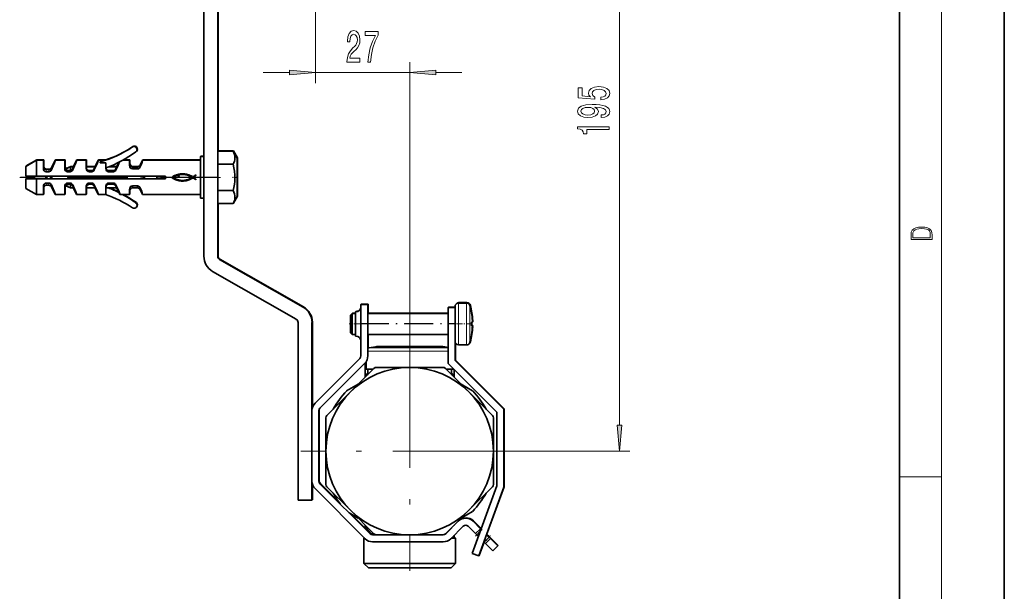
# Model space of a CAD drawing. Extents: x 0 to 420, y 0 to 297.
# Drawn here: x 326 to 420, y 91 to 146 of the extents above; entities that cross this region are included whole.
import ezdxf

# ---------------------------------------------------------------- set-up
doc = ezdxf.new("R2010")
doc.units = 0
doc.linetypes.add('DASHDOT', pattern=[18.5, 12, -3, 0.5, -3])

msp = doc.modelspace()

# ---------------------------------------------------------------- linework, layer by layer
at = {"color": 7, "lineweight": 35}
for p, q in [((420, 0), (420, 297)), ((410, 10), (410, 287)), ((343.508, 123.403), (343.508, 194.287)), ((344.841, 123.393), (344.841, 194.287)), ((344.875, 133.441), (344.875, 166.652)), ((343.175, 130.939), (343.175, 132.939)), ((343.175, 132.939), (343.508, 132.939)), ((343.208, 132.939), (343.208, 132.972)), ((343.208, 132.972), (343.508, 132.972)), ((344.841, 133.441), (344.841, 132.652)), ((344.841, 133.441), (346.296, 133.441)), ((344.875, 133.474), (344.875, 133.441)), ((344.875, 133.474), (346.33, 133.474)), ((346.675, 132.772), (346.296, 133.441)), ((346.708, 132.805), (346.33, 133.474)), ((346.675, 129.105), (346.675, 132.772)), ((346.708, 129.139), (346.708, 132.805)), ((327.508, 132.572), (326.508, 131.996)), ((326.508, 131.072), (326.508, 131.996)), ((327.541, 132.605), (326.541, 132.029)), ((326.541, 132.015), (326.541, 132.029)), ((327.508, 132.572), (327.508, 131.072)), ((328.175, 132.572), (327.508, 132.572)), ((327.541, 132.605), (327.541, 132.572)), ((328.208, 132.605), (327.541, 132.605)), ((328.175, 132.572), (328.175, 132.139)), ((328.175, 132.139), (328.175, 132.134)), ((328.175, 132.134), (328.175, 131.787)), ((328.208, 132.605), (328.208, 132.172)), ((328.208, 132.172), (328.208, 132.168)), ((328.208, 132.168), (328.208, 131.843)), ((328.475, 131.729), (328.727, 131.729)), ((328.939, 131.856), (329.309, 132.572)), ((330.208, 132.572), (329.309, 132.572)), ((329.325, 132.572), (329.342, 132.605)), ((330.241, 132.605), (329.342, 132.605)), ((330.208, 132.572), (330.208, 132.139)), ((330.208, 132.139), (330.208, 132.134)), ((330.208, 132.134), (330.208, 131.787)), ((330.241, 132.605), (330.241, 132.172)), ((330.241, 132.172), (330.241, 132.168)), ((330.241, 132.168), (330.241, 131.843)), ((330.311, 131.755), (330.756, 131.939)), ((330.345, 131.788), (330.789, 131.972)), ((330.756, 131.591), (330.756, 131.939)), ((330.756, 131.939), (331.015, 131.939)), ((330.789, 131.939), (330.789, 131.972)), ((330.789, 131.972), (331.032, 131.972)), ((331.015, 131.939), (331.342, 132.572)), ((332.275, 132.572), (331.342, 132.572)), ((331.358, 132.572), (331.375, 132.605)), ((332.308, 132.605), (331.375, 132.605)), ((332.275, 132.572), (332.275, 132.139)), ((332.275, 132.139), (332.275, 132.134)), ((332.275, 132.134), (332.275, 131.787)), ((332.278, 131.939), (333.082, 131.939)), ((332.308, 132.605), (332.308, 132.172)), ((332.308, 132.172), (332.308, 132.168)), ((332.308, 132.168), (332.308, 131.939)), ((332.311, 131.972), (333.099, 131.972)), ((333.082, 131.939), (333.409, 132.572)), ((334.105, 132.572), (333.409, 132.572)), ((333.425, 132.572), (333.442, 132.605)), ((334.139, 132.605), (333.442, 132.605)), ((333.608, 132.344), (333.608, 132.414)), ((334.141, 132.344), (333.608, 132.344)), ((334.141, 132.344), (334.141, 131.779)), ((334.142, 131.845), (334.141, 131.859)), ((334.388, 131.939), (335.149, 131.939)), ((334.471, 131.972), (335.166, 131.972)), ((335.149, 131.939), (335.377, 132.382)), ((336.408, 132.572), (335.738, 132.572)), ((336.441, 132.605), (335.798, 132.605)), ((336.408, 132.572), (336.408, 132.364)), ((336.408, 132.364), (336.408, 132.361)), ((336.408, 132.361), (336.408, 132.357)), ((336.408, 132.252), (336.408, 132.358)), ((336.408, 132.357), (336.408, 132.089)), ((336.408, 132.089), (336.408, 132.084)), ((336.408, 132.084), (336.408, 132.089)), ((336.441, 132.605), (336.441, 132.397)), ((336.441, 132.397), (336.441, 132.394)), ((336.441, 132.394), (336.441, 132.391)), ((336.441, 132.285), (336.441, 132.392)), ((336.441, 132.391), (336.441, 132.122)), ((336.441, 132.122), (336.441, 132.118)), ((336.441, 132.118), (336.441, 132.122)), ((336.441, 132.104), (336.441, 132.118)), ((336.675, 131.948), (337.169, 131.948)), ((336.675, 131.948), (336.675, 131.931)), ((336.675, 131.931), (337.169, 131.931)), ((336.675, 131.927), (337.169, 131.927)), ((336.675, 131.927), (336.675, 131.749)), ((337.169, 131.749), (336.675, 131.749)), ((336.708, 131.982), (337.202, 131.982)), ((336.708, 131.982), (336.708, 131.965)), ((337.202, 131.965), (336.708, 131.965)), ((337.202, 131.96), (336.708, 131.96)), ((336.708, 131.96), (336.708, 131.949)), ((337.169, 131.948), (337.169, 131.931)), ((337.169, 131.927), (337.169, 131.749)), ((337.202, 131.982), (337.202, 131.965)), ((337.202, 131.96), (337.202, 131.952)), ((337.418, 132.115), (337.654, 132.572)), ((337.418, 132.115), (337.418, 131.933)), ((343.175, 132.572), (337.654, 132.572)), ((337.67, 132.572), (337.687, 132.605)), ((343.175, 132.605), (337.687, 132.605)), ((344.841, 132.19), (346.296, 132.19)), ((326.508, 131.072), (327.508, 131.072)), ((327.508, 130.805), (326.508, 130.805)), ((326.508, 129.882), (326.508, 130.805)), ((327.541, 130.839), (326.541, 130.839)), ((326.541, 130.805), (326.541, 130.839)), ((327.508, 131.072), (339.841, 131.072)), ((339.841, 130.805), (327.508, 130.805)), ((327.508, 130.805), (327.508, 129.305)), ((328.583, 130.839), (327.541, 130.839)), ((327.541, 130.839), (327.541, 130.805)), ((328.341, 130.939), (328.663, 131.072)), ((328.341, 130.939), (328.663, 130.805)), ((328.375, 130.972), (328.616, 131.072)), ((328.375, 130.972), (328.398, 130.962)), ((328.441, 131.696), (328.694, 131.696)), ((328.694, 131.479), (328.441, 131.479)), ((330.727, 131.479), (330.475, 131.479)), ((330.756, 130.805), (330.756, 131.072)), ((332.794, 131.589), (332.541, 131.589)), ((332.794, 131.479), (332.541, 131.479)), ((334.215, 131.692), (334.215, 131.573)), ((334.86, 131.589), (334.408, 131.589)), ((334.408, 131.589), (334.408, 131.479)), ((334.86, 131.479), (334.408, 131.479)), ((339.008, 130.805), (339.008, 131.072)), ((339.841, 130.805), (339.841, 131.072)), ((340.433, 130.934), (340.486, 130.974)), ((340.48, 130.9), (340.433, 130.934)), ((340.527, 130.868), (340.48, 130.9)), ((340.486, 130.974), (340.541, 131.011)), ((340.575, 130.838), (340.527, 130.868)), ((340.562, 130.953), (340.536, 130.934)), ((340.536, 130.934), (340.588, 130.9)), ((340.541, 131.011), (340.597, 131.045)), ((340.588, 130.969), (340.562, 130.953)), ((340.623, 130.809), (340.575, 130.838)), ((340.615, 130.985), (340.588, 130.969)), ((340.588, 130.9), (340.64, 130.868)), ((340.597, 131.045), (340.653, 131.077)), ((340.66, 131.011), (340.615, 130.985)), ((340.672, 130.783), (340.623, 130.809)), ((340.64, 130.868), (340.693, 130.839)), ((340.653, 131.077), (340.711, 131.106)), ((340.706, 131.036), (340.66, 131.011)), ((340.693, 130.839), (340.748, 130.811)), ((340.753, 131.06), (340.706, 131.036)), ((340.711, 131.106), (340.77, 131.133)), ((340.748, 130.811), (340.802, 130.786)), ((340.801, 131.082), (340.753, 131.06)), ((340.77, 131.133), (340.831, 131.158)), ((340.85, 131.102), (340.801, 131.082)), ((340.831, 131.158), (340.892, 131.18)), ((340.901, 131.121), (340.85, 131.102)), ((340.892, 131.18), (340.942, 131.198)), ((340.951, 131.138), (340.901, 131.121)), ((340.942, 131.198), (340.995, 131.214)), ((341.003, 131.154), (340.951, 131.138)), ((340.995, 131.214), (341.048, 131.229)), ((341.055, 131.168), (341.003, 131.154)), ((341.042, 131.056), (341.045, 131.072)), ((341.045, 131.04), (341.042, 131.056)), ((341.045, 131.072), (341.054, 131.086)), ((341.053, 131.029), (341.045, 131.04)), ((341.048, 131.229), (341.103, 131.241)), ((341.066, 131.022), (341.053, 131.029)), ((341.054, 131.086), (341.069, 131.097)), ((341.108, 131.181), (341.055, 131.168)), ((341.08, 131.018), (341.066, 131.022)), ((341.069, 131.097), (341.088, 131.104)), ((341.099, 131.021), (341.08, 131.018)), ((341.088, 131.104), (341.109, 131.103)), ((341.115, 131.029), (341.099, 131.021)), ((341.103, 131.241), (341.159, 131.253)), ((341.162, 131.192), (341.108, 131.181)), ((341.109, 131.103), (341.115, 131.1)), ((341.115, 131.1), (341.122, 131.094)), ((341.126, 131.042), (341.115, 131.029)), ((341.122, 131.094), (341.129, 131.088)), ((341.133, 131.057), (341.126, 131.042)), ((341.129, 131.088), (341.134, 131.073)), ((341.134, 131.073), (341.133, 131.057)), ((341.159, 131.253), (341.215, 131.262)), ((341.216, 131.201), (341.162, 131.192)), ((341.215, 131.262), (341.272, 131.269)), ((341.27, 131.208), (341.216, 131.201)), ((341.325, 131.214), (341.27, 131.208)), ((341.272, 131.269), (341.33, 131.275)), ((341.38, 131.218), (341.325, 131.214)), ((341.33, 131.275), (341.388, 131.279)), ((341.435, 131.221), (341.38, 131.218)), ((341.388, 131.279), (341.446, 131.281)), ((341.49, 131.221), (341.435, 131.221)), ((341.446, 131.281), (341.504, 131.282)), ((341.545, 131.22), (341.49, 131.221)), ((341.504, 131.282), (341.562, 131.28)), ((341.6, 131.217), (341.545, 131.22)), ((341.562, 131.28), (341.62, 131.276)), ((341.655, 131.212), (341.6, 131.217)), ((341.62, 131.276), (341.677, 131.271)), ((341.71, 131.205), (341.655, 131.212)), ((341.677, 131.271), (341.733, 131.263)), ((341.765, 131.197), (341.71, 131.205)), ((341.733, 131.263), (341.789, 131.253)), ((341.819, 131.186), (341.765, 131.197)), ((341.789, 131.253), (341.844, 131.242)), ((341.872, 131.174), (341.819, 131.186)), ((341.844, 131.242), (341.903, 131.227)), ((341.928, 131.159), (341.872, 131.174)), ((341.903, 131.227), (341.962, 131.211)), ((341.983, 131.142), (341.928, 131.159)), ((341.962, 131.211), (342.02, 131.193)), ((342.038, 131.124), (341.983, 131.142)), ((342.02, 131.193), (342.078, 131.173)), ((342.092, 131.103), (342.038, 131.124)), ((342.078, 131.173), (342.135, 131.151)), ((342.081, 130.769), (342.13, 130.789)), ((342.145, 131.081), (342.092, 131.103)), ((342.13, 130.789), (342.178, 130.81)), ((342.135, 131.151), (342.19, 131.127)), ((342.198, 131.057), (342.145, 131.081)), ((342.178, 130.81), (342.224, 130.833)), ((342.19, 131.127), (342.246, 131.101)), ((342.25, 131.031), (342.198, 131.057)), ((342.224, 130.833), (342.27, 130.857)), ((342.272, 130.789), (342.224, 130.765)), ((342.246, 131.101), (342.3, 131.073)), ((342.301, 131.003), (342.25, 131.031)), ((342.27, 130.857), (342.315, 130.883)), ((342.319, 130.815), (342.272, 130.789)), ((342.3, 131.073), (342.354, 131.043)), ((342.351, 130.973), (342.301, 131.003)), ((342.315, 130.883), (342.359, 130.91)), ((342.365, 130.842), (342.319, 130.815)), ((342.401, 130.941), (342.351, 130.973)), ((342.354, 131.043), (342.406, 131.01)), ((342.359, 130.91), (342.401, 130.939)), ((342.411, 130.871), (342.365, 130.842)), ((342.401, 130.939), (342.401, 130.941)), ((342.406, 131.01), (342.458, 130.976)), ((342.456, 130.901), (342.411, 130.871)), ((342.46, 130.901), (342.456, 130.901)), ((342.458, 130.976), (342.516, 131.013)), ((342.519, 130.863), (342.46, 130.901)), ((342.571, 130.979), (342.513, 130.939)), ((342.513, 130.939), (342.572, 130.901)), ((342.516, 131.013), (342.574, 131.053)), ((342.579, 130.82), (342.519, 130.863)), ((342.63, 131.02), (342.571, 130.979)), ((342.572, 130.901), (342.631, 130.859)), ((342.574, 131.053), (342.63, 131.095)), ((342.638, 130.775), (342.579, 130.82)), ((342.63, 131.095), (342.685, 131.14)), ((342.687, 131.064), (342.63, 131.02)), ((342.631, 130.859), (342.688, 130.814)), ((342.685, 131.14), (342.739, 131.185)), ((342.741, 131.11), (342.687, 131.064)), ((342.688, 130.814), (342.743, 130.768)), ((342.739, 131.178), (342.739, 131.185)), ((342.739, 131.178), (342.741, 131.11)), ((343.175, 128.939), (343.175, 130.939)), ((326.508, 129.882), (327.508, 129.305)), ((328.175, 130.091), (328.175, 129.743)), ((328.208, 130.035), (328.208, 129.777)), ((328.441, 130.398), (328.694, 130.398)), ((328.441, 130.182), (328.694, 130.182)), ((328.939, 130.022), (329.309, 129.305)), ((330.208, 130.091), (330.208, 129.743)), ((330.241, 130.035), (330.241, 129.777)), ((330.311, 130.123), (330.756, 129.939)), ((330.475, 130.398), (330.727, 130.398)), ((330.756, 129.939), (330.756, 130.286)), ((330.756, 129.939), (331.015, 129.939)), ((331.015, 129.939), (331.342, 129.305)), ((332.275, 130.091), (332.275, 129.743)), ((332.278, 129.939), (333.082, 129.939)), ((332.308, 129.939), (332.308, 129.777)), ((332.308, 129.93), (332.308, 129.939)), ((332.541, 130.398), (332.794, 130.398)), ((332.794, 130.288), (332.541, 130.288)), ((333.082, 129.939), (333.409, 129.305)), ((334.141, 130.099), (334.141, 129.305)), ((334.388, 129.939), (334.144, 129.939)), ((334.215, 130.186), (334.215, 130.305)), ((334.388, 129.939), (335.149, 129.939)), ((334.408, 130.398), (334.86, 130.398)), ((334.408, 130.289), (334.408, 130.398)), ((334.86, 130.288), (334.408, 130.289)), ((335.149, 129.939), (335.377, 129.495)), ((336.514, 129.867), (336.517, 129.871)), ((336.675, 130.128), (337.169, 130.128)), ((336.675, 129.951), (336.675, 130.128)), ((337.169, 129.951), (336.675, 129.951)), ((337.169, 129.946), (336.675, 129.946)), ((336.675, 129.929), (336.675, 129.946)), ((336.675, 129.929), (337.169, 129.929)), ((337.169, 129.951), (337.169, 130.128)), ((337.169, 129.929), (337.169, 129.946)), ((337.418, 129.763), (337.418, 129.945)), ((340.722, 130.758), (340.672, 130.783)), ((340.773, 130.734), (340.722, 130.758)), ((340.824, 130.713), (340.773, 130.734)), ((340.802, 130.786), (340.858, 130.762)), ((340.876, 130.693), (340.824, 130.713)), ((340.858, 130.762), (340.915, 130.741)), ((340.929, 130.675), (340.876, 130.693)), ((340.915, 130.741), (340.972, 130.723)), ((340.982, 130.659), (340.929, 130.675)), ((340.972, 130.723), (341.03, 130.706)), ((341.036, 130.644), (340.982, 130.659)), ((341.03, 130.706), (341.082, 130.693)), ((341.091, 130.631), (341.036, 130.644)), ((341.082, 130.693), (341.135, 130.682)), ((341.146, 130.62), (341.091, 130.631)), ((341.135, 130.682), (341.188, 130.672)), ((341.202, 130.611), (341.146, 130.62)), ((341.188, 130.672), (341.241, 130.664)), ((341.258, 130.603), (341.202, 130.611)), ((341.241, 130.664), (341.294, 130.658)), ((341.315, 130.596), (341.258, 130.603)), ((341.294, 130.658), (341.348, 130.654)), ((341.373, 130.593), (341.315, 130.596)), ((341.348, 130.654), (341.402, 130.651)), ((341.43, 130.591), (341.373, 130.593)), ((341.402, 130.651), (341.456, 130.651)), ((341.486, 130.591), (341.43, 130.591)), ((341.456, 130.651), (341.509, 130.651)), ((341.543, 130.593), (341.486, 130.591)), ((341.509, 130.651), (341.563, 130.654)), ((341.598, 130.596), (341.543, 130.593)), ((341.563, 130.654), (341.617, 130.658)), ((341.654, 130.601), (341.598, 130.596)), ((341.617, 130.658), (341.67, 130.664)), ((341.708, 130.608), (341.654, 130.601)), ((341.67, 130.664), (341.723, 130.672)), ((341.763, 130.616), (341.708, 130.608)), ((341.723, 130.672), (341.776, 130.681)), ((341.816, 130.626), (341.763, 130.616)), ((341.776, 130.681), (341.828, 130.692)), ((341.869, 130.638), (341.816, 130.626)), ((341.828, 130.692), (341.88, 130.704)), ((341.922, 130.651), (341.869, 130.638)), ((341.88, 130.704), (341.931, 130.718)), ((341.974, 130.666), (341.922, 130.651)), ((341.931, 130.718), (341.982, 130.733)), ((342.025, 130.683), (341.974, 130.666)), ((341.982, 130.733), (342.032, 130.75)), ((342.076, 130.701), (342.025, 130.683)), ((342.032, 130.75), (342.081, 130.769)), ((342.126, 130.72), (342.076, 130.701)), ((342.175, 130.742), (342.126, 130.72)), ((342.224, 130.765), (342.175, 130.742)), ((342.694, 130.732), (342.638, 130.775)), ((342.743, 130.693), (342.694, 130.732)), ((342.743, 130.693), (342.743, 130.768)), ((327.508, 129.305), (328.175, 129.305)), ((328.175, 129.743), (328.175, 129.739)), ((328.175, 129.739), (328.175, 129.305)), ((328.175, 129.339), (328.208, 129.339)), ((328.208, 129.777), (328.208, 129.772)), ((328.208, 129.772), (328.208, 129.339)), ((329.309, 129.305), (330.208, 129.305)), ((330.208, 129.743), (330.208, 129.739)), ((330.208, 129.739), (330.208, 129.305)), ((330.208, 129.339), (330.241, 129.339)), ((330.241, 129.777), (330.241, 129.772)), ((330.241, 129.772), (330.241, 129.339)), ((331.342, 129.305), (332.275, 129.305)), ((332.275, 129.743), (332.275, 129.739)), ((332.275, 129.739), (332.275, 129.305)), ((332.275, 129.339), (332.308, 129.339)), ((332.308, 129.777), (332.308, 129.772)), ((332.308, 129.772), (332.308, 129.339)), ((333.409, 129.305), (334.105, 129.305)), ((334.105, 129.305), (334.141, 129.305)), ((335.377, 129.495), (335.475, 129.305)), ((335.475, 129.305), (335.738, 129.305)), ((335.738, 129.305), (336.408, 129.305)), ((336.408, 129.789), (336.408, 129.793)), ((336.408, 129.789), (336.408, 129.52)), ((336.408, 129.582), (336.408, 129.626)), ((336.408, 129.52), (336.408, 129.517)), ((336.408, 129.517), (336.408, 129.513)), ((336.408, 129.513), (336.408, 129.305)), ((336.408, 129.339), (336.441, 129.339)), ((336.441, 129.773), (336.441, 129.553)), ((336.441, 129.616), (336.441, 129.659)), ((336.441, 129.553), (336.441, 129.55)), ((336.441, 129.55), (336.441, 129.547)), ((336.441, 129.547), (336.441, 129.339)), ((337.418, 129.763), (337.654, 129.305)), ((337.654, 129.305), (343.175, 129.305)), ((343.175, 128.939), (343.508, 128.939)), ((344.841, 129.688), (346.296, 129.688)), ((346.675, 129.105), (346.296, 128.437)), ((346.708, 129.139), (346.33, 128.47)), ((344.841, 128.437), (346.296, 128.437)), ((344.875, 123.427), (344.875, 128.437)), ((346.315, 128.47), (346.33, 128.47)), ((353.003, 118.525), (345.009, 123.104)), ((353.036, 118.558), (345.042, 123.137)), ((344.346, 121.957), (352.34, 117.378)), ((359.175, 118.803), (358.508, 118.803)), ((358.508, 118.803), (358.508, 113.884)), ((359.208, 118.837), (358.541, 118.837)), ((358.541, 118.837), (358.541, 118.803)), ((359.175, 113.884), (359.175, 118.803)), ((359.208, 117.937), (359.208, 118.837)), ((367.508, 118.503), (367.508, 118.603)), ((367.841, 118.937), (368.618, 118.937)), ((367.875, 118.97), (368.651, 118.97)), ((357.508, 117.77), (357.675, 117.937)), ((357.508, 117.668), (357.508, 117.77)), ((357.508, 116.103), (357.508, 117.668)), ((357.675, 117.937), (357.708, 117.97)), ((357.675, 117.814), (357.675, 117.937)), ((357.675, 117.937), (358.008, 117.937)), ((357.675, 115.937), (357.675, 117.814)), ((357.708, 117.937), (357.708, 117.97)), ((357.708, 117.97), (358.008, 117.97)), ((358.008, 117.96), (358.008, 118.103)), ((358.008, 118.103), (358.041, 118.103)), ((358.008, 115.77), (358.008, 117.96)), ((358.041, 118.103), (358.041, 118.137)), ((358.041, 118.137), (358.075, 118.137)), ((359.175, 117.937), (366.841, 117.937)), ((359.208, 117.97), (366.841, 117.97)), ((367.508, 118.503), (366.841, 118.503)), ((366.841, 118.503), (366.841, 113.17)), ((367.508, 118.537), (366.875, 118.537)), ((366.875, 118.537), (366.875, 118.503)), ((367.508, 113.446), (367.508, 118.503)), ((369.091, 117.974), (369.093, 117.976)), ((369.125, 118.007), (369.127, 118.009)), ((352.508, 117.088), (352.508, 100.099)), ((353.841, 117.079), (353.841, 100.099)), ((353.875, 117.112), (353.875, 108.922)), ((369.091, 117.103), (369.17, 117.103)), ((369.091, 116.77), (369.17, 116.77)), ((369.125, 117.137), (369.204, 117.137)), ((369.125, 116.803), (369.204, 116.803)), ((369.168, 117.187), (369.17, 117.103)), ((357.508, 116.103), (357.675, 115.937)), ((357.675, 115.937), (358.008, 115.937)), ((358.008, 115.77), (358.041, 115.77)), ((359.175, 115.937), (366.841, 115.937)), ((359.208, 114.638), (359.208, 115.937)), ((369.093, 115.898), (369.091, 115.899)), ((369.127, 115.931), (369.125, 115.933)), ((367.508, 115.27), (367.508, 115.554)), ((367.541, 113.479), (367.541, 115.125)), ((367.841, 114.937), (368.618, 114.937)), ((360.008, 114.787), (360.008, 114.76)), ((360.008, 114.787), (361.591, 114.787)), ((360.131, 114.775), (361.715, 114.775)), ((361.591, 114.787), (363.13, 114.787)), ((365.846, 114.775), (361.715, 114.775)), ((363.219, 114.787), (364.758, 114.787)), ((364.758, 114.787), (365.954, 114.787)), ((366.218, 114.775), (365.846, 114.775)), ((365.954, 114.787), (366.341, 114.787)), ((366.341, 114.76), (366.341, 114.787)), ((358.41, 113.648), (354.134, 109.372)), ((354.606, 108.901), (358.882, 113.177)), ((358.882, 113.177), (358.915, 113.21)), ((358.925, 111.85), (358.925, 113.223)), ((358.984, 113.287), (358.99, 113.287)), ((359.008, 113.331), (359.008, 112.62)), ((366.841, 113.17), (371.508, 108.503)), ((372.175, 108.779), (367.508, 113.446)), ((372.208, 108.813), (367.541, 113.479)), ((357.518, 110.444), (359.178, 112.103)), ((359.008, 112.62), (359.694, 112.62)), ((359.175, 112.12), (359.008, 111.953)), ((359.175, 112.62), (359.694, 112.62)), ((359.175, 112.62), (359.175, 112.12)), ((359.195, 112.12), (359.175, 112.12)), ((359.178, 112.103), (359.763, 112.689)), ((359.999, 112.787), (363.175, 112.787)), ((363.175, 112.787), (366.35, 112.787)), ((366.586, 112.689), (368.832, 110.444)), ((366.655, 112.62), (367.341, 112.62)), ((366.655, 112.62), (367.175, 112.62)), ((367.175, 112.12), (367.155, 112.12)), ((367.175, 112.62), (367.175, 112.12)), ((367.175, 112.62), (367.175, 112.12)), ((367.175, 112.62), (367.175, 112.12)), ((367.175, 112.62), (367.175, 112.12)), ((367.175, 112.62), (367.175, 112.12)), ((367.175, 112.62), (367.175, 112.12)), ((367.175, 112.62), (367.175, 112.12)), ((367.175, 112.62), (367.175, 112.12)), ((367.175, 112.62), (367.175, 112.12)), ((367.175, 112.62), (367.175, 112.12)), ((367.175, 112.62), (367.175, 112.12)), ((367.175, 112.62), (367.175, 112.12)), ((367.175, 112.12), (367.341, 111.953)), ((367.341, 112.67), (367.341, 112.62)), ((367.341, 112.67), (367.341, 112.62)), ((367.341, 112.67), (367.341, 112.62)), ((367.341, 112.67), (367.341, 112.62)), ((367.341, 112.67), (367.341, 112.62)), ((367.341, 112.67), (367.341, 112.62)), ((367.341, 112.67), (367.341, 112.62)), ((367.341, 112.67), (367.341, 112.62)), ((367.341, 112.67), (367.341, 112.62)), ((367.341, 112.67), (367.341, 112.62)), ((367.341, 112.67), (367.341, 112.62)), ((367.341, 112.67), (367.341, 112.62)), ((367.425, 111.85), (367.425, 112.587)), ((357.154, 110.548), (358.262, 111.188)), ((359.028, 111.953), (359.008, 111.953)), ((359.008, 111.934), (359.008, 111.953)), ((367.341, 111.953), (367.322, 111.953)), ((367.341, 111.934), (367.341, 111.953)), ((367.341, 111.934), (367.341, 111.953)), ((367.341, 111.934), (367.341, 111.953)), ((367.341, 111.934), (367.341, 111.953)), ((367.341, 111.934), (367.341, 111.953)), ((367.341, 111.934), (367.341, 111.953)), ((367.341, 111.934), (367.341, 111.953)), ((367.341, 111.934), (367.341, 111.953)), ((367.341, 111.934), (367.341, 111.953)), ((367.341, 111.934), (367.341, 111.953)), ((367.341, 111.934), (367.341, 111.953)), ((367.341, 111.934), (367.341, 111.953)), ((368.087, 111.188), (369.195, 110.548)), ((355.272, 108.198), (357.518, 110.444)), ((368.832, 110.444), (371.077, 108.198)), ((354.508, 101.908), (354.508, 108.665)), ((354.541, 101.941), (354.541, 108.699)), ((371.508, 108.503), (371.508, 101.47)), ((372.175, 101.352), (372.175, 108.779)), ((372.208, 101.386), (372.208, 108.813)), ((355.175, 104.787), (355.175, 107.962)), ((371.175, 107.962), (371.175, 104.787)), ((355.175, 101.611), (355.175, 104.787)), ((371.175, 104.787), (371.175, 101.611)), ((353.875, 101.652), (353.875, 100.133)), ((359.394, 96.884), (354.606, 101.672)), ((356.374, 99.971), (354.639, 101.706)), ((354.134, 101.201), (358.922, 96.413)), ((357.518, 99.13), (355.272, 101.375)), ((371.077, 101.375), (368.832, 99.13)), ((371.508, 101.47), (369.154, 95.003)), ((369.781, 94.775), (372.175, 101.352)), ((370.533, 96.785), (372.208, 101.386)), ((352.508, 100.099), (353.841, 100.099)), ((353.841, 100.133), (353.875, 100.133)), ((358.263, 98.385), (357.388, 98.89)), ((359.763, 96.884), (357.518, 99.13)), ((359.427, 96.918), (357.546, 98.799)), ((368.832, 99.13), (367.172, 97.47)), ((369.195, 99.025), (368.087, 98.385)), ((367.821, 98.083), (366.622, 96.884)), ((367.854, 98.116), (367.836, 98.098)), ((369.942, 97.376), (369.235, 98.083)), ((369.976, 97.409), (369.269, 98.116)), ((358.925, 97.42), (358.925, 97.723)), ((359.681, 96.967), (359.454, 96.836)), ((367.172, 97.47), (366.586, 96.884)), ((366.669, 96.967), (366.692, 96.954)), ((367.094, 96.413), (368.292, 97.612)), ((367.425, 97.687), (367.425, 97.723)), ((368.292, 97.612), (368.301, 97.62)), ((368.764, 97.612), (369.471, 96.904)), ((369.942, 97.376), (369.471, 96.904)), ((369.976, 97.409), (369.942, 97.376)), ((369.998, 97.321), (369.942, 97.376)), ((370.016, 97.369), (369.976, 97.409)), ((358.849, 96.486), (358.791, 96.453)), ((358.791, 96.453), (358.882, 96.453)), ((358.791, 94.053), (358.791, 96.453)), ((359.999, 96.787), (359.629, 96.787)), ((366.387, 96.12), (359.629, 96.12)), ((363.175, 96.787), (359.999, 96.787)), ((366.35, 96.787), (363.175, 96.787)), ((366.387, 96.787), (366.35, 96.787)), ((367.134, 96.453), (367.558, 96.453)), ((367.289, 96.608), (367.558, 96.453)), ((367.425, 96.53), (367.425, 96.744)), ((367.558, 94.053), (367.558, 96.453)), ((367.558, 94.053), (367.558, 96.453)), ((367.558, 94.053), (367.558, 96.453)), ((367.558, 94.053), (367.558, 96.453)), ((367.558, 94.053), (367.558, 96.453)), ((367.558, 94.053), (367.558, 96.453)), ((367.558, 94.053), (367.558, 96.453)), ((367.558, 94.053), (367.558, 96.453)), ((367.558, 94.053), (367.558, 96.453)), ((367.558, 94.053), (367.558, 96.453)), ((367.558, 94.053), (367.558, 96.453)), ((367.558, 94.053), (367.558, 96.453)), ((369.471, 96.904), (369.589, 96.787)), ((369.746, 96.629), (369.589, 96.787)), ((369.814, 94.808), (370.282, 96.094)), ((370.296, 96.08), (370.266, 96.109)), ((370.296, 96.08), (370.414, 95.962)), ((370.885, 96.433), (370.414, 95.962)), ((370.767, 96.551), (370.518, 96.8)), ((370.801, 96.584), (370.551, 96.834)), ((370.885, 96.433), (370.767, 96.551)), ((370.918, 96.466), (370.801, 96.584)), ((370.918, 96.466), (370.885, 96.433)), ((371.592, 95.726), (370.885, 96.433)), ((371.626, 95.759), (370.918, 96.466)), ((370.414, 95.962), (371.121, 95.255)), ((371.121, 95.255), (371.592, 95.726)), ((371.592, 95.726), (371.626, 95.759)), ((369.154, 95.003), (369.781, 94.775)), ((369.795, 94.815), (369.814, 94.808)), ((365.276, 94.053), (358.791, 94.053)), ((359.225, 93.62), (358.791, 94.053)), ((359.225, 93.62), (358.791, 94.053)), ((359.225, 93.62), (358.791, 94.053)), ((359.225, 93.62), (358.791, 94.053)), ((359.225, 93.62), (358.791, 94.053)), ((359.225, 93.62), (358.791, 94.053)), ((359.225, 93.62), (358.791, 94.053)), ((359.225, 93.62), (358.791, 94.053)), ((359.225, 93.62), (358.791, 94.053)), ((359.225, 93.62), (358.791, 94.053)), ((359.225, 93.62), (358.791, 94.053)), ((359.225, 93.62), (358.791, 94.053)), ((365.068, 93.62), (359.225, 93.62)), ((367.125, 93.62), (365.068, 93.62)), ((367.558, 94.053), (365.276, 94.053)), ((367.125, 93.62), (367.558, 94.053)), ((367.125, 93.62), (367.558, 94.053)), ((367.125, 93.62), (367.558, 94.053)), ((367.125, 93.62), (367.558, 94.053)), ((367.125, 93.62), (367.558, 94.053)), ((367.125, 93.62), (367.558, 94.053)), ((367.125, 93.62), (367.558, 94.053)), ((367.125, 93.62), (367.558, 94.053)), ((367.125, 93.62), (367.558, 94.053)), ((367.125, 93.62), (367.558, 94.053)), ((367.125, 93.62), (367.558, 94.053)), ((367.125, 93.62), (367.558, 94.053))]:
    msp.add_line(p, q, dxfattribs=at)
at = {"color": 7, "lineweight": 13}
for p, q in [((414, 6), (414, 291)), ((383.225, 107.277), (383.225, 167.296)), ((354.175, 159.387), (354.175, 139.954)), ((363.175, 115.187), (363.175, 141.954)), ((349.175, 140.954), (351.684, 140.954)), ((354.175, 140.954), (363.175, 140.954)), ((365.665, 140.954), (368.175, 140.954)), ((328.249, 131.783), (328.249, 131.571)), ((328.283, 131.816), (328.283, 131.751)), ((328.475, 131.729), (328.475, 131.696)), ((328.727, 131.729), (328.727, 131.698)), ((328.838, 131.741), (328.838, 131.527)), ((328.872, 131.774), (328.872, 131.767)), ((328.939, 131.856), (328.939, 131.649)), ((330.283, 131.783), (330.283, 131.571)), ((330.316, 131.816), (330.316, 131.757)), ((330.973, 131.78), (330.973, 131.649)), ((333.039, 131.649), (333.039, 131.78)), ((335.104, 131.775), (335.104, 131.645)), ((336.48, 132.044), (336.48, 131.854)), ((336.514, 132.077), (336.514, 132.01)), ((328.441, 131.696), (328.441, 131.479)), ((328.694, 131.696), (328.694, 131.479)), ((330.475, 131.616), (330.475, 131.479)), ((330.727, 131.592), (330.727, 131.479)), ((330.872, 131.641), (330.872, 131.527)), ((332.349, 131.571), (332.349, 131.69)), ((332.541, 131.479), (332.541, 131.589)), ((332.794, 131.479), (332.794, 131.589)), ((332.938, 131.527), (332.938, 131.641)), ((334.86, 131.589), (334.86, 131.479)), ((335.004, 131.639), (335.004, 131.525)), ((328.249, 130.095), (328.249, 130.307)), ((328.441, 130.182), (328.441, 130.398)), ((328.694, 130.182), (328.694, 130.398)), ((328.838, 130.137), (328.838, 130.351)), ((328.939, 130.022), (328.939, 130.229)), ((330.283, 130.095), (330.283, 130.307)), ((330.475, 130.262), (330.475, 130.398)), ((330.727, 130.286), (330.727, 130.398)), ((330.872, 130.237), (330.872, 130.351)), ((330.973, 130.098), (330.973, 130.229)), ((332.349, 130.188), (332.349, 130.307)), ((332.541, 130.288), (332.541, 130.398)), ((332.794, 130.288), (332.794, 130.398)), ((332.938, 130.237), (332.938, 130.351)), ((333.039, 130.098), (333.039, 130.229)), ((334.86, 130.288), (334.86, 130.398)), ((335.004, 130.238), (335.004, 130.352)), ((335.104, 130.102), (335.104, 130.232)), ((336.48, 129.834), (336.48, 130.024)), ((336.514, 129.867), (336.514, 129.868)), ((367.841, 118.692), (367.841, 118.937)), ((367.841, 114.937), (367.841, 118.692)), ((367.875, 118.937), (367.875, 118.97)), ((368.618, 118.692), (368.618, 118.937)), ((368.618, 114.937), (368.618, 118.692)), ((368.651, 118.935), (368.651, 118.97)), ((368.94, 118.476), (368.94, 118.691)), ((368.973, 118.564), (368.973, 118.724)), ((358.041, 118.103), (358.041, 117.96)), ((358.041, 117.96), (358.041, 115.77)), ((358.075, 118.137), (358.075, 118.104)), ((368.94, 115.182), (368.94, 118.476)), ((368.973, 115.216), (368.973, 115.309)), ((359.175, 114.332), (361.177, 114.332)), ((359.292, 114.662), (361.313, 114.662)), ((361.177, 114.332), (366.841, 114.332)), ((361.313, 114.662), (366.841, 114.662)), ((359.175, 112.29), (359.076, 112.179)), ((367.274, 112.179), (367.175, 112.29)), ((373.575, 104.787), (384.225, 104.787)), ((410, 102.333), (414, 102.333)), ((359.534, 96.882), (359.076, 97.394)), ((369.926, 97.124), (369.589, 96.787)), ((370.767, 96.551), (370.296, 96.08)), ((370.801, 96.584), (370.767, 96.551))]:
    msp.add_line(p, q, dxfattribs=at)
at = {"color": 7, "linetype": 'DASHDOT', "lineweight": 13, "ltscale": 0.48}
msp.add_line((345.108, 130.939), (325.908, 130.939), dxfattribs=at)
at = {"color": 7, "linetype": 'DASHDOT', "lineweight": 13, "ltscale": 0.468999}
msp.add_line((344.738, 130.972), (325.978, 130.972), dxfattribs=at)
at = {"color": 7, "linetype": 'DASHDOT', "lineweight": 13, "ltscale": 0.011353}
for p, q in [((346.712, 130.939), (346.258, 130.939)), ((346.746, 130.972), (346.292, 130.972))]:
    msp.add_line(p, q, dxfattribs=at)
at = {"color": 7, "linetype": 'DASHDOT', "lineweight": 13, "ltscale": 0.03}
msp.add_line((357.408, 116.937), (358.608, 116.937), dxfattribs=at)
at = {"color": 7, "linetype": 'DASHDOT', "lineweight": 13, "ltscale": 0.23}
msp.add_line((358.408, 116.937), (367.608, 116.937), dxfattribs=at)
at = {"color": 7, "linetype": 'DASHDOT', "lineweight": 13, "ltscale": 0.228996}
msp.add_line((358.445, 116.97), (367.604, 116.97), dxfattribs=at)
at = {"color": 7, "linetype": 'DASHDOT', "lineweight": 13, "ltscale": 0.042956}
msp.add_line((369.083, 116.937), (367.365, 116.937), dxfattribs=at)
at = {"color": 7, "linetype": 'DASHDOT', "lineweight": 13}
for p, q in [((363.175, 115.187), (363.175, 94.387)), ((373.575, 104.787), (352.775, 104.787))]:
    msp.add_line(p, q, dxfattribs=at)
at = {"color": 7, "linetype": 'DASHDOT', "lineweight": 13, "ltscale": 0.076257}
msp.add_line((363.175, 114.916), (363.175, 111.866), dxfattribs=at)
at = {"color": 7, "linetype": 'DASHDOT', "lineweight": 13, "ltscale": 0.000368118}
msp.add_line((363.175, 114.788), (363.175, 114.773), dxfattribs=at)
at = {"color": 7, "linetype": 'DASHDOT', "lineweight": 13, "ltscale": 0.000588608}
msp.add_line((363.175, 111.932), (363.175, 111.955), dxfattribs=at)
at = {"color": 7, "linetype": 'DASHDOT', "lineweight": 13, "ltscale": 0.024759}
msp.add_line((369.471, 96.669), (370.172, 97.37), dxfattribs=at)
at = {"color": 7, "linetype": 'DASHDOT', "lineweight": 13, "ltscale": 0.085}
msp.add_line((363.175, 93.337), (363.175, 96.737), dxfattribs=at)
at = {"color": 7, "linetype": 'DASHDOT', "lineweight": 13, "ltscale": 0.026414}
msp.add_line((370.175, 95.958), (370.922, 96.705), dxfattribs=at)
at = {"color": 7, "lineweight": 13}
for points in [[(357.186, 141.954), (358.423, 141.954), (358.423, 142.326), (357.445, 142.326), (357.5, 142.529), (357.593, 142.698), (357.881, 143.005), (358.034, 143.134), (358.205, 143.32), (358.327, 143.536), (358.397, 143.791), (358.423, 144.081), (358.379, 144.444), (358.257, 144.729), (358.071, 144.911), (357.829, 144.976), (357.58, 144.902), (357.391, 144.699), (357.269, 144.375), (357.228, 143.947), (357.228, 143.886), (357.464, 143.886), (357.464, 143.921), (357.487, 144.215), (357.557, 144.431), (357.669, 144.569), (357.816, 144.617), (357.967, 144.574), (358.078, 144.466), (358.151, 144.297), (358.177, 144.085), (358.159, 143.886), (358.109, 143.718), (358.026, 143.571), (357.912, 143.441), (357.759, 143.303), (357.505, 143.035), (357.326, 142.749), (357.22, 142.404), (357.186, 141.967)], [(359.17, 141.954), (359.432, 141.954), (359.517, 142.667), (359.668, 143.333), (359.88, 143.951), (360.158, 144.53), (360.158, 144.889), (358.923, 144.889), (358.923, 144.496), (359.909, 144.496), (359.624, 143.912), (359.408, 143.303), (359.258, 142.654)], [(351.684, 140.736), (354.175, 140.954), (351.684, 141.172)], [(365.665, 141.172), (363.175, 140.954), (365.665, 140.736)], [(381.443, 138.355), (381.797, 138.412), (382.074, 138.539), (382.247, 138.726), (382.312, 138.964), (382.234, 139.226), (382.022, 139.431), (381.685, 139.561), (381.252, 139.61), (380.85, 139.566), (380.535, 139.442), (380.332, 139.247), (380.258, 138.995), (380.31, 138.801), (380.453, 138.65), (379.644, 138.723), (379.644, 139.512), (379.29, 139.512), (379.29, 138.549), (380.881, 138.407), (380.881, 138.614), (380.677, 138.765), (380.604, 138.957), (380.652, 139.123), (380.79, 139.25), (381.002, 139.33), (381.274, 139.359), (381.546, 139.33), (381.758, 139.247), (381.892, 139.12), (381.94, 138.957), (381.909, 138.819), (381.81, 138.713), (381.654, 138.635), (381.443, 138.596)], [(381.482, 136.664), (381.823, 136.703), (382.087, 136.815), (382.251, 136.991), (382.312, 137.224), (382.281, 137.377), (382.203, 137.515), (382.069, 137.632), (381.879, 137.73), (381.641, 137.808), (381.348, 137.865), (381.01, 137.899), (380.621, 137.912), (380.012, 137.868), (379.567, 137.741), (379.299, 137.538), (379.203, 137.261), (379.281, 137.007), (379.489, 136.815), (379.809, 136.69), (380.211, 136.649), (380.626, 136.69), (380.941, 136.812), (381.14, 136.994), (381.205, 137.224), (381.123, 137.468), (380.872, 137.652), (381.352, 137.611), (381.693, 137.528), (381.897, 137.401), (381.961, 137.227), (381.931, 137.092), (381.836, 136.994), (381.685, 136.929), (381.482, 136.903)], [(380.206, 136.9), (379.938, 136.926), (379.727, 136.999), (379.592, 137.113), (379.545, 137.261), (379.592, 137.414), (379.727, 137.53), (379.934, 137.603), (380.202, 137.632), (380.474, 137.603), (380.677, 137.53), (380.803, 137.411), (380.846, 137.253), (380.803, 137.11), (380.677, 136.999), (380.479, 136.926)], [(382.225, 135.529), (382.225, 135.765), (379.203, 135.765), (379.203, 135.588), (379.467, 135.542), (379.644, 135.448), (379.748, 135.306), (379.783, 135.108), (380.09, 135.108), (380.09, 135.529)], [(411.093, 125.368), (411.093, 125.016), (413.093, 125.016), (413.093, 125.429), (413.079, 125.683), (413.007, 125.877), (412.867, 126.011), (412.667, 126.111), (412.408, 126.171), (412.089, 126.192), (411.791, 126.171), (411.543, 126.117), (411.346, 126.027), (411.201, 125.909), (411.109, 125.71), (411.093, 125.47)], [(412.929, 125.153), (411.257, 125.153), (411.257, 125.429), (411.271, 125.658), (411.346, 125.833), (411.466, 125.927), (411.63, 125.994), (411.838, 126.036), (412.094, 126.05), (412.361, 126.036), (412.575, 125.994), (412.74, 125.923), (412.854, 125.823), (412.918, 125.66), (412.929, 125.443)], [(383.007, 107.277), (383.225, 104.787), (383.443, 107.277)]]:
    msp.add_lwpolyline(points, close=True, dxfattribs=at)
at = {"color": 7, "lineweight": 35}
for points in [[(346.296, 133.441), (346.379, 133.277), (346.44, 133.114), (346.48, 132.926), (346.483, 132.738), (346.465, 132.612), (346.431, 132.486), (346.372, 132.338), (346.296, 132.19)], [(346.33, 133.474), (346.412, 133.311), (346.485, 133.108)], [(330.475, 131.616), (330.398, 131.64), (330.344, 131.68), (330.318, 131.711), (330.306, 131.736), (330.305, 131.747), (330.307, 131.751), (330.311, 131.755)], [(330.341, 131.767), (330.339, 131.78), (330.34, 131.784), (330.345, 131.788)], [(332.349, 131.69), (332.305, 131.772), (332.289, 131.822), (332.278, 131.898), (332.276, 131.934), (332.277, 131.937), (332.277, 131.938), (332.277, 131.939), (332.278, 131.939)], [(336.675, 131.931), (336.671, 131.93), (336.67, 131.93), (336.67, 131.929), (336.67, 131.929), (336.671, 131.928), (336.675, 131.927)], [(336.708, 131.965), (336.705, 131.964), (336.704, 131.963), (336.703, 131.963), (336.703, 131.962), (336.704, 131.961), (336.708, 131.96)], [(346.296, 132.19), (346.379, 131.863), (346.44, 131.537), (346.48, 131.16), (346.483, 130.784), (346.465, 130.533), (346.431, 130.281), (346.372, 129.984), (346.296, 129.688)], [(332.541, 131.589), (332.469, 131.601), (332.406, 131.634), (332.349, 131.69)], [(334.408, 131.589), (334.334, 131.601), (334.271, 131.634), (334.215, 131.692)], [(330.475, 130.262), (330.398, 130.238), (330.344, 130.198), (330.318, 130.167), (330.306, 130.142), (330.305, 130.13), (330.307, 130.126), (330.311, 130.123)], [(332.349, 130.188), (332.305, 130.106), (332.289, 130.056), (332.278, 129.98), (332.276, 129.943), (332.277, 129.94), (332.277, 129.939), (332.277, 129.939), (332.278, 129.939)], [(332.541, 130.288), (332.469, 130.276), (332.406, 130.244), (332.349, 130.188)], [(334.215, 130.186), (334.171, 130.104), (334.156, 130.055), (334.144, 129.98), (334.143, 129.943), (334.143, 129.94), (334.144, 129.939), (334.144, 129.939), (334.144, 129.939)], [(334.408, 130.289), (334.334, 130.277), (334.271, 130.244), (334.215, 130.186)], [(336.675, 129.946), (336.671, 129.947), (336.67, 129.948), (336.67, 129.948), (336.67, 129.949), (336.671, 129.95), (336.675, 129.951)], [(346.296, 129.688), (346.379, 129.525), (346.44, 129.361), (346.48, 129.173), (346.483, 128.985), (346.465, 128.859), (346.431, 128.733), (346.372, 128.585), (346.296, 128.437)]]:
    msp.add_lwpolyline(points, dxfattribs=at)
msp.add_circle((363.175, 104.787), 8, dxfattribs=at)
for centre, radius, start, end in [((330.391, 143.385), 11.433, 286.34026, 303.44582), ((330.425, 143.419), 11.433, 288.4366, 303.44582), ((336.841, 133.604), 0.283, 309.62301, 121.61814), ((336.875, 133.637), 0.283, 309.62301, 121.61814), ((330.021, 143.009), 11.9, 290.25899, 306.03599), ((328.473, 131.98), 0.299, 179.95641, 221.37796), ((328.508, 131.781), 0.333, 178.96146, 219.05498), ((328.507, 132.014), 0.299, 179.95641, 221.37796), ((328.442, 131.953), 0.258, 221.51057, 269.80491), ((328.476, 131.987), 0.258, 221.51057, 269.80491), ((328.692, 131.956), 0.26, 270.41499, 304.24665), ((328.725, 131.989), 0.26, 270.41499, 304.24665), ((328.666, 131.994), 0.306, 304.20957, 333.09788), ((328.701, 132.026), 0.304, 304.17093, 310.30608), ((330.507, 131.98), 0.299, 179.95641, 221.37796), ((330.541, 131.781), 0.333, 178.96146, 219.05498), ((330.54, 132.014), 0.299, 179.95641, 221.37796), ((330.477, 131.955), 0.26, 221.60187, 230.45295), ((330.51, 131.989), 0.26, 221.60187, 230.45295), ((330.664, 131.897), 0.33, 308.97543, 339.11769), ((332.575, 131.98), 0.3, 179.99966, 187.97439), ((332.608, 131.781), 0.333, 178.96146, 219.05498), ((332.608, 132.014), 0.3, 179.99966, 187.97439), ((332.418, 131.956), 0.109, 171.53796, 189.19626), ((332.731, 131.897), 0.33, 308.97543, 339.11769), ((334.472, 131.781), 0.33, 180.34712, 219.0968), ((334.515, 131.907), 0.369, 189.14063, 215.68825), ((334.806, 131.89), 0.319, 308.29341, 339.01368), ((336.731, 132.248), 0.323, 179.96281, 219.12191), ((336.795, 132.079), 0.387, 179.14956, 215.5258), ((336.764, 132.281), 0.323, 179.96281, 219.12191), ((336.68, 132.205), 0.257, 218.87999, 268.78002), ((336.683, 131.997), 0.248, 215.19315, 267.98613), ((336.713, 132.238), 0.257, 218.87999, 268.78002), ((337.156, 132.237), 0.289, 272.61207, 334.94102), ((337.17, 131.929), 0.00218, 276.52991, 103.12574), ((337.154, 132.023), 0.274, 273.09165, 314.80785), ((337.19, 132.269), 0.288, 272.50652, 310.12957), ((337.203, 131.962), 0.00218, 276.52992, 103.12573), ((337.123, 132.056), 0.32, 314.69246, 337.40052), ((328.444, 131.731), 0.251, 219.34291, 269.43026), ((328.691, 131.73), 0.251, 270.58114, 305.8773), ((328.653, 131.782), 0.315, 305.92993, 335.02275), ((330.477, 131.731), 0.251, 219.34291, 269.43026), ((331.836, 144.35), 12.806, 263.89806, 265.03246), ((330.745, 131.816), 0.225, 265.37366, 272.63753), ((330.724, 131.73), 0.251, 270.58114, 305.8773), ((330.723, 131.827), 0.238, 277.88109, 308.63056), ((330.687, 131.782), 0.315, 305.92993, 335.02275), ((332.544, 131.73), 0.251, 219.33888, 269.43494), ((332.791, 131.825), 0.236, 270.7669, 308.76166), ((332.791, 131.73), 0.251, 270.58114, 305.8773), ((332.753, 131.782), 0.315, 305.92993, 335.02275), ((334.406, 131.719), 0.24, 217.53042, 270.44841), ((334.858, 131.826), 0.237, 270.68634, 308.01107), ((334.858, 131.732), 0.253, 270.52094, 305.17127), ((334.828, 131.774), 0.305, 305.25478, 334.98166), ((328.508, 130.097), 0.333, 140.94504, 181.03854), ((328.473, 129.897), 0.299, 138.62204, 180.04359), ((328.507, 129.931), 0.299, 139.95529, 180.03964), ((328.444, 130.147), 0.251, 90.56508, 140.66111), ((328.442, 129.924), 0.258, 90.19509, 138.48943), ((328.691, 130.147), 0.252, 54.16538, 89.399), ((328.692, 129.921), 0.26, 55.75335, 89.58501), ((328.653, 130.095), 0.315, 24.97724, 54.07008), ((328.666, 129.883), 0.306, 26.90212, 55.79043), ((330.541, 130.097), 0.333, 140.94504, 181.03854), ((330.507, 129.897), 0.299, 138.62204, 180.04359), ((330.54, 129.931), 0.299, 139.97781, 180.03957), ((330.477, 130.147), 0.251, 90.56508, 140.66111), ((330.477, 129.922), 0.26, 129.54705, 138.39813), ((331.836, 117.528), 12.806, 94.96754, 96.10194), ((330.724, 130.147), 0.252, 54.16538, 89.399), ((330.745, 130.062), 0.225, 87.36247, 94.62634), ((330.723, 130.051), 0.238, 51.36944, 82.11891), ((330.687, 130.095), 0.315, 24.97724, 54.07009), ((330.664, 129.98), 0.33, 20.88231, 51.02457), ((332.608, 130.097), 0.333, 140.94504, 181.03854), ((332.575, 129.897), 0.3, 172.02561, 180.00034), ((332.544, 130.147), 0.251, 90.56508, 140.66111), ((332.791, 130.147), 0.252, 54.16539, 89.399), ((332.791, 130.053), 0.236, 51.23834, 89.2331), ((332.753, 130.095), 0.315, 24.97724, 54.07009), ((332.731, 129.98), 0.33, 20.88231, 51.02457), ((334.472, 130.097), 0.33, 140.92255, 179.64904), ((334.439, 129.897), 0.298, 171.89426, 179.02056), ((334.406, 130.158), 0.24, 89.55159, 142.46956), ((330.021, 118.869), 11.9, 63.25061, 68.47415), ((330.055, 118.902), 11.9, 63.61748, 68.04295), ((334.858, 130.145), 0.253, 54.86326, 89.46611), ((334.858, 130.051), 0.237, 51.98893, 89.31366), ((334.828, 130.103), 0.305, 25.01833, 54.74524), ((334.806, 129.988), 0.319, 20.98632, 51.70659), ((336.795, 129.799), 0.387, 144.47421, 180.85044), ((336.764, 129.663), 0.323, 140.87809, 180.03719), ((336.68, 129.673), 0.257, 91.21998, 141.12001), ((336.683, 129.881), 0.248, 92.01387, 144.80683), ((337.154, 129.855), 0.274, 45.1989, 86.89945), ((337.17, 129.949), 0.00218, 256.87427, 83.47008), ((337.156, 129.64), 0.289, 25.05898, 87.38793), ((337.122, 129.822), 0.32, 22.59589, 45.29453), ((330.391, 118.492), 11.433, 56.55418, 71.04475), ((330.021, 118.869), 11.9, 53.96401, 61.28624), ((330.055, 118.902), 11.9, 53.96401, 60.95552), ((336.731, 129.63), 0.323, 140.87809, 180.03719), ((336.841, 128.273), 0.283, 238.38186, 50.37699), ((336.875, 128.307), 0.283, 309.96218, 50.37699), ((344.747, 129.375), 1.823, 330.2467, 337.21413), ((345.175, 123.403), 1.667, 179.99999, 240.19441), ((345.175, 123.393), 0.333, 180.00001, 240.19441), ((345.208, 123.427), 0.333, 179.99999, 240.19441), ((352.208, 117.112), 1.667, 0, 60.19442), ((358.041, 118.57), 0.467, 270, 360), ((367.841, 118.603), 0.333, 90, 180.00001), ((367.875, 118.637), 0.333, 90.00006, 138.78779), ((368.618, 118.603), 0.333, 15.25752, 90), ((368.651, 118.637), 0.333, 15.25752, 90), ((362.508, 116.937), 6.667, 8.96489, 15.25752), ((362.541, 116.97), 6.667, 8.96489, 15.25752), ((352.175, 117.079), 1.667, 0, 60.19442), ((358.075, 118.603), 0.467, 270, 311.83869), ((362.508, 116.937), 6.664, 2.62342, 8.95552), ((362.542, 116.97), 6.664, 2.62342, 8.95552), ((362.542, 116.97), 6.664, 2.15645, 8.9557), ((352.175, 117.088), 0.333, 0, 60.19442), ((361.728, 116.937), 7.365, 358.70334, 1.29666), ((361.728, 116.937), 7.365, 358.70334, 1.29666), ((362.508, 116.937), 6.664, 351.04454, 358.5673), ((361.761, 116.97), 7.365, 358.70336, 1.0359), ((361.761, 116.97), 7.365, 358.70336, 1.03589), ((362.542, 116.97), 6.664, 351.04454, 358.5673), ((362.507, 116.937), 6.665, 1.43182, 2.62242), ((362.541, 116.97), 6.665, 1.43182, 2.62242), ((358.041, 115.303), 0.467, 0, 90), ((362.508, 116.937), 6.667, 344.74248, 351.03511), ((362.541, 116.97), 6.667, 344.74248, 351.03511), ((362.508, 116.937), 6.664, 351.04448, 357.37658), ((362.542, 116.97), 6.664, 351.04448, 357.37658), ((367.841, 115.27), 0.333, 179.99999, 270), ((368.618, 115.27), 0.333, 270, 344.74248), ((368.651, 115.303), 0.333, 310.67921, 344.74248), ((358.175, 113.884), 0.333, 315, 0), ((358.175, 113.884), 1, 315, 0), ((359.341, 114.332), 0.333, 98.58939, 120.00205), ((359.341, 114.332), 0.333, 98.58939, 120.00433), ((359.341, 114.332), 0.333, 98.58939, 120.0066), ((363.175, 88.953), 26, 96.72253, 98.5893), ((361.592, 110.638), 4.148, 90.00909, 94.37673), ((361.591, 110.638), 4.149, 85.62279, 89.9909), ((363.175, 88.953), 25.833, 90, 91.75308), ((363.175, 88.953), 25.833, 88.24692, 90), ((363.175, 88.953), 25.833, 88.24708, 90), ((363.175, 88.953), 25.833, 88.24708, 90), ((363.175, 88.953), 25.833, 88.24708, 90), ((363.175, 88.953), 25.833, 88.24708, 90), ((364.759, 110.638), 4.149, 90.0091, 94.37713), ((364.757, 110.638), 4.149, 85.62318, 89.9909), ((363.175, 88.953), 26, 81.89283, 83.27747), ((358.208, 113.918), 1, 315, 323.11677), ((359.999, 112.453), 0.333, 90, 135), ((366.35, 112.453), 0.333, 45, 90), ((363.175, 104.787), 8.333, 136.2602, 151.26021), ((363.175, 104.787), 8.333, 28.7398, 43.7398), ((354.841, 108.665), 1, 135, 180.00001), ((354.841, 108.665), 0.333, 135, 180.00001), ((354.875, 108.699), 0.333, 135, 180.00001), ((355.508, 107.962), 0.333, 135, 179.99999), ((370.841, 107.962), 0.333, 360, 45), ((363.175, 104.787), 8, 359.73335, 0.26364), ((363.175, 104.787), 8, 359.77479, 0.22521), ((354.841, 101.908), 1, 180.00001, 225), ((354.841, 101.908), 0.333, 179.99999, 225), ((354.875, 101.941), 0.333, 179.99999, 225), ((355.508, 101.611), 0.333, 180.00001, 225), ((363.175, 104.787), 8.333, 208.73979, 217.46432), ((363.175, 104.787), 8.333, 316.2602, 331.2602), ((370.841, 101.611), 0.333, 315, 0), ((363.175, 104.787), 8, 314.72828, 315.27172), ((368.528, 97.376), 1, 45, 135), ((368.561, 97.409), 1, 45, 135), ((359.663, 97.153), 0.333, 225, 240.72733), ((368.528, 97.376), 0.333, 45, 135), ((359.629, 97.12), 1, 225, 270), ((359.629, 97.12), 0.333, 225, 270), ((359.999, 97.12), 0.333, 225, 270), ((366.35, 97.12), 0.333, 270, 315), ((366.387, 97.12), 0.333, 270, 315), ((366.387, 97.12), 1, 270, 315)]:
    msp.add_arc(centre, radius, start, end, dxfattribs=at)
at = {"color": 7, "lineweight": 13}
for centre, radius, start, end in [((359.527, 111.783), 0.6, 138.73647, 173.00959), ((358.608, 112.145), 0.469, 341.87968, 4.15597), ((367.742, 112.145), 0.469, 175.8433, 198.1777), ((366.823, 111.783), 0.6, 6.99304, 41.26214), ((359.527, 97.79), 0.6, 186.99041, 221.26353), ((358.611, 97.429), 0.466, 355.77685, 22.37443), ((359.34, 96.902), 0.325, 9.44319, 17.14013), ((367.01, 96.902), 0.325, 162.77451, 170.58404), ((367.725, 97.432), 0.452, 157.34522, 164.74864), ((366.763, 97.805), 0.661, 348.5512, 352.36365)]:
    msp.add_arc(centre, radius, start, end, dxfattribs=at)
at = {"color": 7, "lineweight": 35}
for centre, major_axis, ratio, start_param, end_param in [((328.467, 130.939), (-0.845, -1.633), 0.057188, 2.05017, 3.171187), ((328.49, 130.954), (-0.855, -1.651), 0.056867, 2.969779, 3.171026), ((330.5, 130.939), (-0.845, -1.633), 0.057188, 2.05017, 3.171187), ((330.499, 130.938), (-0.518, -1), 0.057167, 2.599307, 3.17116), ((330.524, 130.954), (-0.855, -1.651), 0.056867, 2.969779, 3.171026), ((332.567, 130.939), (-0.845, -1.633), 0.057188, 2.05017, 3.171187), ((332.566, 130.938), (-0.518, -1), 0.057167, 2.599307, 3.17116), ((332.59, 130.954), (-0.855, -1.651), 0.056867, 2.969779, 3.171026), ((334.634, 130.939), (-0.845, -1.632), 0.057197, 2.047493, 2.731643), ((334.633, 130.939), (-0.518, -1), 0.057184, 2.591347, 3.171171), ((336.812, 130.939), (-0.845, -1.633), 0.057188, 2.254557, 3.171187), ((336.84, 130.962), (-0.85, -1.642), 0.057019, 2.968908, 3.171102), ((328.467, 130.939), (-0.845, 1.633), 0.057188, 3.111998, 4.233015), ((330.5, 130.939), (-0.845, 1.633), 0.057188, 3.111998, 4.233015), ((330.499, 130.94), (0.518, -1), 0.057167, 6.253618, 6.825471), ((332.567, 130.939), (-0.845, 1.633), 0.057188, 3.111998, 4.233015), ((332.566, 130.94), (0.518, -1), 0.057167, 6.253618, 6.825471), ((334.633, 130.939), (-0.845, 1.633), 0.057188, 3.111998, 4.235436), ((334.633, 130.94), (0.518, -1), 0.057166, 6.253618, 6.833242), ((336.812, 130.939), (-0.845, 1.633), 0.057188, 3.111998, 4.028628)]:
    msp.add_ellipse(centre, major_axis=major_axis, ratio=ratio, start_param=start_param, end_param=end_param, dxfattribs=at)
at = {"color": 7, "lineweight": 13}
for points in [[(351.684, 140.736), (354.175, 140.954), (351.684, 140.736), (351.684, 141.172)], [(365.665, 141.172), (363.175, 140.954), (365.665, 141.172), (365.665, 140.736)], [(383.007, 107.277), (383.225, 104.787), (383.007, 107.277), (383.443, 107.277)]]:
    msp.add_solid(points, dxfattribs=at)

doc.saveas('drawing.dxf')
